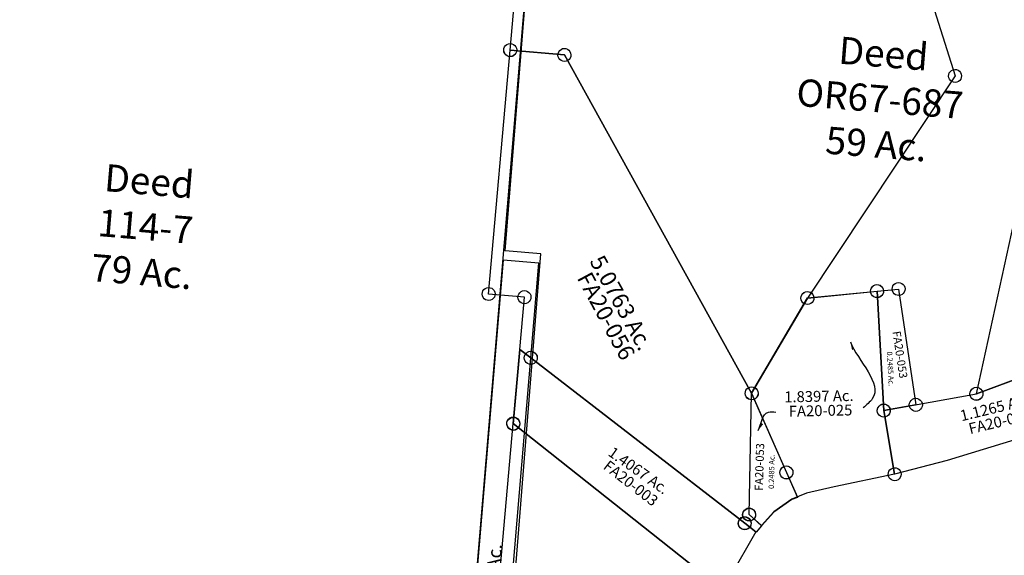
# Model space of a CAD drawing. Units: feet. Extents: x 1965657 to 2007728, y 538576 to 576360.
# Drawn here: x 1973543 to 1975353, y 554360 to 555344 of the extents above; entities that cross this region are included whole.
import ezdxf
from ezdxf.enums import TextEntityAlignment as Align

# ---------------------------------------------------------------- set-up
doc = ezdxf.new("R2010")
doc.units = ezdxf.units.FT
doc.header["$MEASUREMENT"] = 0
doc.layers.add('DEED', color=30, linetype='CONTINUOUS')
doc.layers.add('SURVEY', color=2, linetype='CONTINUOUS')
doc.styles.get("Standard").update_dxf_attribs({"font": 'romans.shx', "height": 400})
doc.dimstyles.new('STANDARD$7', dxfattribs={"dimtxt": 40, "dimasz": 40, "dimexe": 0.18, "dimexo": 0.0625, "dimgap": 0.09, "dimtad": 0, "dimdec": 0, "dimlfac": 400, "dimzin": 0, "dimdsep": 46, "dimtxsty": 'Standard', "dimcen": 0.09, "dimse1": 1, "dimse2": 1, "dimsd1": 1, "dimsd2": 1, "dimaunit": 1, "dimazin": 1, "dimtfac": 1, "dimtdec": 0, "dimtix": 1, "dimtofl": 0, "dimtmove": 0, "dimatfit": 0, "dimfxl": 1, "dimtolj": 1, "dimtzin": 0, "dimarcsym": 0})

# ---------------------------------------------------------------- blocks, each defined once
blk = doc.blocks.new('FALLSFAA$C34A62C23')
at = {"layer": 'SURVEY'}
for p, q in [((474.5, 1067), (475.7, 1069.9)), ((475.7, 1069.9), (477.6, 1072.3)), ((477.6, 1072.3), (480, 1074.2)), ((480, 1074.2), (482.9, 1075.4)), ((482.9, 1075.4), (486, 1075.9)), ((486, 1075.9), (489.1, 1075.4)), ((489.1, 1075.4), (492, 1074.2)), ((492, 1074.2), (494.4, 1072.3)), ((494.4, 1072.3), (496.3, 1069.9)), ((496.3, 1069.9), (497.5, 1067)), ((474, 1063.9), (474.5, 1067)), ((474.5, 1060.8), (474, 1063.9)), ((475.7, 1057.9), (474.5, 1060.8)), ((477.6, 1055.5), (475.7, 1057.9)), ((480, 1053.6), (477.6, 1055.5)), ((482.9, 1052.4), (480, 1053.6)), ((486, 1051.9), (482.9, 1052.4)), ((489.1, 1052.4), (486, 1051.9)), ((492, 1053.6), (489.1, 1052.4)), ((494.4, 1055.5), (492, 1053.6)), ((496.3, 1057.9), (494.4, 1055.5)), ((497.5, 1060.8), (496.3, 1057.9)), ((497.5, 1067), (498, 1063.9)), ((498, 1063.9), (497.5, 1060.8)), ((496.9, 1012.5), (499.8, 1013.7)), ((499.8, 1013.7), (502.9, 1014.2)), ((502.9, 1014.2), (506, 1013.7)), ((506, 1013.7), (508.9, 1012.5)), ((203.9, 997), (204.4, 1000.1)), ((204.4, 993.9), (203.9, 997)), ((204.4, 1000.1), (205.6, 1003)), ((205.6, 1003), (207.5, 1005.4)), ((207.5, 1005.4), (209.9, 1007.3)), ((209.9, 1007.3), (212.8, 1008.5)), ((212.8, 1008.5), (215.9, 1009)), ((215.9, 1009), (219, 1008.5)), ((219, 1008.5), (221.9, 1007.3)), ((221.9, 1007.3), (224.3, 1005.4)), ((224.3, 1005.4), (226.2, 1003)), ((226.2, 1003), (227.4, 1000.1)), ((227.4, 1000.1), (227.9, 997)), ((227.9, 997), (227.4, 993.9)), ((490.9, 1002.2), (491.4, 1005.3)), ((491.4, 999.1), (490.9, 1002.2)), ((491.4, 1005.3), (492.6, 1008.2)), ((492.6, 996.2), (491.4, 999.1)), ((492.6, 1008.2), (494.5, 1010.6)), ((494.5, 993.8), (492.6, 996.2)), ((494.5, 1010.6), (496.9, 1012.5)), ((552.3, 999.4), (502.9, 1002.2)), ((508.9, 1012.5), (511.3, 1010.6)), ((511.3, 1010.6), (513.2, 1008.2)), ((513.2, 996.2), (511.3, 993.8)), ((513.2, 1008.2), (514.4, 1005.3)), ((514.4, 999.1), (513.2, 996.2)), ((514.4, 1005.3), (514.9, 1002.2)), ((514.9, 1002.2), (514.4, 999.1)), ((540.3, 999.4), (540.8, 1002.5)), ((540.8, 996.3), (540.3, 999.4)), ((540.8, 1002.5), (542, 1005.4)), ((542, 993.4), (540.8, 996.3)), ((542, 1005.4), (543.9, 1007.8)), ((543.9, 1007.8), (546.3, 1009.7)), ((546.3, 1009.7), (549.2, 1010.9)), ((549.2, 1010.9), (552.3, 1011.4)), ((552.3, 1011.4), (555.5, 1010.9)), ((555.5, 1010.9), (558.3, 1009.7)), ((558.3, 1009.7), (560.7, 1007.8)), ((560.7, 1007.8), (562.7, 1005.4)), ((562.7, 1005.4), (563.9, 1002.5)), ((563.9, 996.3), (562.7, 993.4)), ((563.9, 1002.5), (564.3, 999.4)), ((564.3, 999.4), (563.9, 996.3)), ((205.6, 991), (204.4, 993.9)), ((207.5, 988.6), (205.6, 991)), ((209.9, 986.7), (207.5, 988.6)), ((212.8, 985.5), (209.9, 986.7)), ((215.9, 985), (212.8, 985.5)), ((219, 985.5), (215.9, 985)), ((221.9, 986.7), (219, 985.5)), ((224.3, 988.6), (221.9, 986.7)), ((226.2, 991), (224.3, 988.6)), ((227.4, 993.9), (226.2, 991)), ((496.9, 991.9), (494.5, 993.8)), ((499.8, 990.7), (496.9, 991.9)), ((502.9, 990.2), (499.8, 990.7)), ((506, 990.7), (502.9, 990.2)), ((508.9, 991.9), (506, 990.7)), ((511.3, 993.8), (508.9, 991.9)), ((543.9, 991), (542, 993.4)), ((546.3, 989.1), (543.9, 991)), ((549.2, 987.9), (546.3, 989.1)), ((552.3, 987.4), (549.2, 987.9)), ((555.5, 987.9), (552.3, 987.4)), ((558.3, 989.1), (555.5, 987.9)), ((560.7, 991), (558.3, 989.1)), ((562.7, 993.4), (560.7, 991)), ((479, 885.8), (479.5, 888.9)), ((479.5, 888.9), (480.7, 891.8)), ((480.7, 891.8), (482.6, 894.2)), ((482.6, 894.2), (485, 896.1)), ((485, 896.1), (487.9, 897.3)), ((487.9, 897.3), (491, 897.8)), ((491, 897.8), (494.1, 897.3)), ((494.1, 897.3), (497, 896.1)), ((497, 896.1), (499.4, 894.2)), ((499.4, 894.2), (501.3, 891.8)), ((501.3, 891.8), (502.5, 888.9)), ((502.5, 888.9), (503, 885.8)), ((479.5, 882.7), (479, 885.8)), ((480.7, 879.8), (479.5, 882.7)), ((482.6, 877.4), (480.7, 879.8)), ((485, 875.5), (482.6, 877.4)), ((487.9, 874.3), (485, 875.5)), ((491, 873.8), (487.9, 874.3)), ((494.1, 874.3), (491, 873.8)), ((497, 875.5), (494.1, 874.3)), ((499.4, 877.4), (497, 875.5)), ((501.3, 879.8), (499.4, 877.4)), ((502.5, 882.7), (501.3, 879.8)), ((503, 885.8), (502.5, 882.7)), ((474.1, 838.1), (474.6, 841.2)), ((474.6, 834.9), (474.1, 838.1)), ((474.6, 841.2), (475.8, 844.1)), ((475.8, 832.1), (474.6, 834.9)), ((475.8, 844.1), (477.7, 846.5)), ((477.7, 846.5), (480.1, 848.4)), ((480.1, 848.4), (483, 849.6)), ((483, 849.6), (486.1, 850.1)), ((486.1, 850.1), (489.2, 849.6)), ((489.2, 849.6), (492.1, 848.4)), ((492.1, 848.4), (494.5, 846.5)), ((494.5, 846.5), (496.4, 844.1)), ((496.4, 844.1), (497.6, 841.2)), ((497.6, 834.9), (496.4, 832.1)), ((497.6, 841.2), (498.1, 838.1)), ((498.1, 838.1), (497.6, 834.9)), ((523.5, 835.3), (524, 838.4)), ((524, 832.1), (523.5, 835.3)), ((524, 838.4), (525.2, 841.3)), ((525.2, 841.3), (527.1, 843.7)), ((527.1, 843.7), (529.5, 845.6)), ((529.5, 845.6), (532.4, 846.8)), ((532.4, 846.8), (535.5, 847.3)), ((535.5, 847.3), (538.6, 846.8)), ((538.6, 846.8), (541.5, 845.6)), ((541.5, 845.6), (543.9, 843.7)), ((543.9, 843.7), (545.8, 841.3)), ((545.8, 841.3), (547, 838.4)), ((547, 838.4), (547.5, 835.3)), ((547.5, 835.3), (547, 832.1)), ((477.7, 829.7), (475.8, 832.1)), ((480.1, 827.7), (477.7, 829.7)), ((483, 826.5), (480.1, 827.7)), ((486.1, 826.1), (483, 826.5)), ((489.2, 826.5), (486.1, 826.1)), ((492.1, 827.7), (489.2, 826.5)), ((494.5, 829.7), (492.1, 827.7)), ((496.4, 832.1), (494.5, 829.7)), ((525.2, 829.3), (524, 832.1)), ((527.1, 826.9), (525.2, 829.3)), ((529.5, 824.9), (527.1, 826.9)), ((532.4, 823.7), (529.5, 824.9)), ((535.5, 823.3), (532.4, 823.7)), ((538.6, 823.7), (535.5, 823.3)), ((541.5, 824.9), (538.6, 823.7)), ((543.9, 826.9), (541.5, 824.9)), ((545.8, 829.3), (543.9, 826.9)), ((547, 832.1), (545.8, 829.3)), ((497.2, 685.9), (499.6, 687.8)), ((499.6, 687.8), (502.5, 689)), ((502.5, 689), (505.6, 689.5)), ((505.6, 689.5), (508.8, 689)), ((508.8, 689), (511.6, 687.8)), ((511.6, 687.8), (514, 685.9)), ((519.8, 682.3), (447.9, -19.3)), ((493.6, 677.5), (494.1, 680.6)), ((494.1, 674.4), (493.6, 677.5)), ((494.1, 680.6), (495.3, 683.5)), ((495.3, 671.5), (494.1, 674.4)), ((495.3, 683.5), (497.2, 685.9)), ((497.2, 669.1), (495.3, 671.5)), ((514, 685.9), (516, 683.5)), ((516, 671.5), (514, 669.1)), ((516, 683.5), (517.2, 680.6)), ((517.2, 674.4), (516, 671.5)), ((517.2, 680.6), (517.6, 677.5)), ((517.6, 677.5), (517.2, 674.4)), ((499.6, 667.2), (497.2, 669.1)), ((502.5, 666), (499.6, 667.2)), ((505.6, 665.5), (502.5, 666)), ((508.8, 666), (505.6, 665.5)), ((511.6, 667.2), (508.8, 666)), ((514, 669.1), (511.6, 667.2)), ((352.8, 633.3), (354, 636.2)), ((354, 636.2), (355.9, 638.6)), ((355.9, 638.6), (358.3, 640.5)), ((358.3, 640.5), (361.2, 641.7)), ((361.2, 641.7), (364.3, 642.2)), ((364.3, 642.2), (367.4, 641.7)), ((367.4, 641.7), (370.3, 640.5)), ((370.3, 640.5), (372.7, 638.6)), ((372.7, 638.6), (374.6, 636.2)), ((374.6, 636.2), (375.8, 633.3)), ((352.3, 630.2), (352.8, 633.3)), ((352.8, 627.1), (352.3, 630.2)), ((354, 624.2), (352.8, 627.1)), ((355.9, 621.8), (354, 624.2)), ((358.3, 619.9), (355.9, 621.8)), ((361.2, 618.7), (358.3, 619.9)), ((364.3, 618.2), (361.2, 618.7)), ((367.4, 618.7), (364.3, 618.2)), ((370.3, 619.9), (367.4, 618.7)), ((372.7, 621.8), (370.3, 619.9)), ((374.6, 624.2), (372.7, 621.8)), ((375.8, 627.1), (374.6, 624.2)), ((375.8, 633.3), (376.3, 630.2)), ((376.3, 630.2), (375.8, 627.1)), ((299.9, 379.2), (302.8, 380.4)), ((302.8, 380.4), (305.9, 380.9)), ((305.9, 380.9), (309, 380.4)), ((309, 380.4), (311.9, 379.2)), ((293.9, 368.9), (294.4, 372)), ((294.4, 365.8), (293.9, 368.9)), ((294.4, 372), (295.6, 374.9)), ((295.6, 362.9), (294.4, 365.8)), ((295.6, 374.9), (297.5, 377.3)), ((297.5, 360.5), (295.6, 362.9)), ((297.5, 377.3), (299.9, 379.2)), ((311.9, 379.2), (314.3, 377.3)), ((314.3, 377.3), (316.2, 374.9)), ((316.2, 362.9), (314.3, 360.5)), ((316.2, 374.9), (317.4, 372)), ((317.4, 365.8), (316.2, 362.9)), ((317.4, 372), (317.9, 368.9)), ((317.9, 368.9), (317.4, 365.8)), ((299.9, 358.6), (297.5, 360.5)), ((302.8, 357.4), (299.9, 358.6)), ((305.9, 356.9), (302.8, 357.4)), ((309, 357.4), (305.9, 356.9)), ((311.9, 358.6), (309, 357.4)), ((314.3, 360.5), (311.9, 358.6)), ((287.2, 310.5), (287.7, 313.6)), ((287.7, 307.4), (287.2, 310.5)), ((287.7, 313.6), (288.9, 316.5)), ((288.9, 316.5), (290.8, 318.9)), ((290.8, 318.9), (293.2, 320.8)), ((300.3, 310.8), (291.1, 215.9)), ((293.2, 320.8), (296.1, 322)), ((296.1, 322), (299.2, 322.5)), ((299.2, 322.5), (302.4, 322)), ((302.4, 322), (305.2, 320.8)), ((305.2, 320.8), (307.6, 318.9)), ((307.6, 318.9), (309.6, 316.5)), ((309.6, 316.5), (310.8, 313.6)), ((310.8, 313.6), (311.2, 310.5)), ((311.2, 310.5), (310.8, 307.4)), ((288.9, 304.5), (287.7, 307.4)), ((290.8, 302.1), (288.9, 304.5)), ((293.2, 300.2), (290.8, 302.1)), ((296.1, 299), (293.2, 300.2)), ((299.2, 298.5), (296.1, 299)), ((302.4, 299), (299.2, 298.5)), ((305.2, 300.2), (302.4, 299)), ((307.6, 302.1), (305.2, 300.2)), ((309.6, 304.5), (307.6, 302.1)), ((310.8, 307.4), (309.6, 304.5)), ((15.1, 216.2), (15.6, 219.3)), ((15.6, 219.3), (16.8, 222.2)), ((16.8, 222.2), (18.7, 224.6)), ((18.7, 224.6), (21.1, 226.5)), ((21.1, 226.5), (24, 227.7)), ((24, 227.7), (27.1, 228.2)), ((27.1, 228.2), (30.2, 227.7)), ((30.2, 227.7), (33.1, 226.5)), ((33.1, 226.5), (35.5, 224.6)), ((35.5, 224.6), (37.4, 222.2)), ((37.4, 222.2), (38.6, 219.3)), ((38.6, 219.3), (39.1, 216.2)), ((279.1, 215.9), (279.6, 219)), ((279.6, 219), (280.8, 221.9)), ((280.8, 221.9), (282.7, 224.3)), ((282.7, 224.3), (285.1, 226.2)), ((285.1, 226.2), (288, 227.4)), ((288, 227.4), (291.1, 227.9)), ((291.1, 227.9), (294.2, 227.4)), ((294.2, 227.4), (297.1, 226.2)), ((297.1, 226.2), (299.5, 224.3)), ((299.5, 224.3), (301.4, 221.9)), ((301.4, 221.9), (302.6, 219)), ((302.6, 219), (303.1, 215.9)), ((15.6, 213.1), (15.1, 216.2)), ((16.8, 210.2), (15.6, 213.1)), ((18.7, 207.8), (16.8, 210.2)), ((21.1, 205.9), (18.7, 207.8)), ((24, 204.7), (21.1, 205.9)), ((27.1, 204.2), (24, 204.7)), ((30.2, 204.7), (27.1, 204.2)), ((33.1, 205.9), (30.2, 204.7)), ((35.5, 207.8), (33.1, 205.9)), ((37.4, 210.2), (35.5, 207.8)), ((38.6, 213.1), (37.4, 210.2)), ((39.1, 216.2), (38.6, 213.1)), ((279.6, 212.8), (279.1, 215.9)), ((280.8, 209.9), (279.6, 212.8)), ((282.7, 207.5), (280.8, 209.9)), ((285.1, 205.6), (282.7, 207.5)), ((288, 204.4), (285.1, 205.6)), ((291.1, 203.9), (288, 204.4)), ((294.2, 204.4), (291.1, 203.9)), ((297.1, 205.6), (294.2, 204.4)), ((299.5, 207.5), (297.1, 205.6)), ((301.4, 209.9), (299.5, 207.5)), ((302.6, 212.8), (301.4, 209.9)), ((303.1, 215.9), (302.6, 212.8)), ((435.9, -19.3), (436.4, -16.2)), ((436.4, -16.2), (437.6, -13.3)), ((437.6, -13.3), (439.5, -10.9)), ((439.5, -10.9), (441.9, -9)), ((441.9, -9), (444.8, -7.8)), ((444.8, -7.8), (447.9, -7.3)), ((447.9, -7.3), (451, -7.8)), ((451, -7.8), (453.9, -9)), ((453.9, -9), (456.3, -10.9)), ((456.3, -10.9), (458.2, -13.3)), ((458.2, -13.3), (459.4, -16.2)), ((459.4, -16.2), (459.9, -19.3)), ((436.4, -22.4), (435.9, -19.3)), ((437.6, -25.3), (436.4, -22.4)), ((439.5, -27.7), (437.6, -25.3)), ((441.9, -29.6), (439.5, -27.7)), ((444.8, -30.8), (441.9, -29.6)), ((447.9, -31.3), (444.8, -30.8)), ((451, -30.8), (447.9, -31.3)), ((453.9, -29.6), (451, -30.8)), ((456.3, -27.7), (453.9, -29.6)), ((458.2, -25.3), (456.3, -27.7)), ((459.4, -22.4), (458.2, -25.3)), ((459.9, -19.3), (459.4, -22.4))]:
    blk.add_line(p, q, dxfattribs=at)
for points in [[(535.5, 835.3), (552.3, 999.4), (620.2, 1661.9)], [(519.8, 682.3), (505.6, 677.5), (364.3, 630.2), (305.9, 368.9), (300.3, 310.8), (299.2, 310.5), (27.1, 216.2), (215.9, 997), (486, 1063.9), (491, 885.8), (486.1, 838.1), (535.5, 835.3), (519.8, 682.3)]]:
    blk.add_lwpolyline(points, dxfattribs=at)
at = {"layer": 'SURVEY', "char_height": 30, "width": 570.69, "attachment_point": 5}
for s, insert in [('5.000 Ac.', (349.4, 893.5)), ('SEE ALSO\\P4.725 Ac.', (291.4, 739.6))]:
    blk.add_mtext(s, dxfattribs=dict(at, insert=insert))
at = {"layer": 'SURVEY', "color": 1, "ltscale": 10, "char_height": 30, "width": 147.619, "attachment_point": 5}
for s, insert in [('FA20-044', (348.3, 851.5)), ('FA20-058', (346.2, 807.4)), ('FA20-042', (296.7, 668.6))]:
    blk.add_mtext(s, dxfattribs=dict(at, insert=insert))
blk = doc.blocks.new('FALLSFAA$C29D729B2')
at = {"layer": 'SURVEY', "color": 2}
for p, q in [((95.9, 178.9), (97.8, 181.3)), ((97.8, 181.3), (100.2, 183.2)), ((100.2, 183.2), (103.1, 184.4)), ((103.1, 184.4), (106.2, 184.9)), ((106.2, 184.9), (109.4, 184.4)), ((106.2, 172.9), (234.6, 182.7)), ((109.4, 184.4), (112.2, 183.2)), ((112.2, 183.2), (114.6, 181.3)), ((114.6, 181.3), (116.6, 178.9)), ((222.6, 182.7), (223.1, 185.9)), ((223.1, 179.6), (222.6, 182.7)), ((223.1, 185.9), (224.3, 188.7)), ((224.3, 188.7), (226.2, 191.1)), ((226.2, 191.1), (228.6, 193.1)), ((228.6, 193.1), (231.5, 194.3)), ((231.5, 194.3), (234.6, 194.7)), ((234.6, 194.7), (237.7, 194.3)), ((234.6, 182.7), (274.3, 185.8)), ((241.9, -37.1), (234.6, 182.7)), ((237.7, 194.3), (240.6, 193.1)), ((240.6, 193.1), (243, 191.1)), ((243, 191.1), (244.9, 188.7)), ((244.9, 188.7), (246.1, 185.9)), ((246.1, 185.9), (246.6, 182.7)), ((246.6, 182.7), (246.1, 179.6)), ((262.3, 185.8), (262.8, 188.9)), ((262.8, 182.7), (262.3, 185.8)), ((262.8, 188.9), (264, 191.8)), ((264, 179.8), (262.8, 182.7)), ((264, 191.8), (265.9, 194.2)), ((265.9, 194.2), (268.3, 196.1)), ((268.3, 196.1), (271.2, 197.3)), ((271.2, 197.3), (274.3, 197.8)), ((274.3, 197.8), (277.4, 197.3)), ((274.3, 185.8), (301.2, -27.7)), ((277.4, 197.3), (280.3, 196.1)), ((280.3, 196.1), (282.7, 194.2)), ((282.7, 194.2), (284.6, 191.8)), ((284.6, 191.8), (285.8, 188.9)), ((285.8, 182.7), (284.6, 179.8)), ((285.8, 188.9), (286.3, 185.8)), ((286.3, 185.8), (285.8, 182.7)), ((0, 0), (106.2, 172.9)), ((94.2, 172.9), (94.7, 176)), ((94.7, 169.8), (94.2, 172.9)), ((94.7, 176), (95.9, 178.9)), ((95.9, 166.9), (94.7, 169.8)), ((97.8, 164.5), (95.9, 166.9)), ((100.2, 162.6), (97.8, 164.5)), ((114.6, 164.5), (112.2, 162.6)), ((116.6, 166.9), (114.6, 164.5)), ((116.6, 178.9), (117.8, 176)), ((117.8, 169.8), (116.6, 166.9)), ((117.8, 176), (118.2, 172.9)), ((118.2, 172.9), (117.8, 169.8)), ((224.3, 176.7), (223.1, 179.6)), ((226.2, 174.3), (224.3, 176.7)), ((228.6, 172.4), (226.2, 174.3)), ((231.5, 171.2), (228.6, 172.4)), ((234.6, 170.7), (231.5, 171.2)), ((237.7, 171.2), (234.6, 170.7)), ((240.6, 172.4), (237.7, 171.2)), ((243, 174.3), (240.6, 172.4)), ((244.9, 176.7), (243, 174.3)), ((246.1, 179.6), (244.9, 176.7)), ((265.9, 177.4), (264, 179.8)), ((268.3, 175.5), (265.9, 177.4)), ((271.2, 174.3), (268.3, 175.5)), ((274.3, 173.8), (271.2, 174.3)), ((277.4, 174.3), (274.3, 173.8)), ((280.3, 175.5), (277.4, 174.3)), ((282.7, 177.4), (280.3, 175.5)), ((284.6, 179.8), (282.7, 177.4)), ((103.1, 161.4), (100.2, 162.6)), ((106.2, 160.9), (103.1, 161.4)), ((109.4, 161.4), (106.2, 160.9)), ((112.2, 162.6), (109.4, 161.4)), ((-12, 0), (-11.5, 3.1)), ((-11.5, -3.1), (-12, 0)), ((-11.5, 3.1), (-10.3, 6)), ((-10.3, 6), (-8.4, 8.4)), ((-9.6, -222.7), (0, 0)), ((-8.4, 8.4), (-6, 10.3)), ((-6, 10.3), (-3.1, 11.5)), ((-3.1, 11.5), (0, 12)), ((0, 12), (3.1, 11.5)), ((0, 0), (60.8, -146.8)), ((3.1, 11.5), (6, 10.3)), ((6, 10.3), (8.4, 8.4)), ((8.4, 8.4), (10.3, 6)), ((10.3, 6), (11.5, 3.1)), ((11.5, 3.1), (12, 0)), ((12, 0), (11.5, -3.1)), ((-10.3, -6), (-11.5, -3.1)), ((-8.4, -8.4), (-10.3, -6)), ((-6, -10.3), (-8.4, -8.4)), ((-3.1, -11.5), (-6, -10.3)), ((0, -12), (-3.1, -11.5)), ((3.1, -11.5), (0, -12)), ((6, -10.3), (3.1, -11.5)), ((8.4, -8.4), (6, -10.3)), ((10.3, -6), (8.4, -8.4)), ((11.5, -3.1), (10.3, -6)), ((292.8, -19.3), (295.2, -17.4)), ((295.2, -17.4), (298.1, -16.2)), ((298.1, -16.2), (301.2, -15.7)), ((301.2, -15.7), (304.3, -16.2)), ((304.3, -16.2), (307.2, -17.4)), ((307.2, -17.4), (309.6, -19.3)), ((229.9, -37.1), (230.4, -33.9)), ((230.4, -33.9), (231.6, -31.1)), ((231.6, -31.1), (233.5, -28.7)), ((233.5, -28.7), (235.9, -26.7)), ((235.9, -26.7), (238.8, -25.5)), ((238.8, -25.5), (241.9, -25.1)), ((241.9, -25.1), (245, -25.5)), ((301.2, -27.7), (241.9, -37.1)), ((245, -25.5), (247.9, -26.7)), ((247.9, -26.7), (250.3, -28.7)), ((250.3, -28.7), (252.2, -31.1)), ((252.2, -31.1), (253.4, -33.9)), ((253.4, -33.9), (253.9, -37.1)), ((289.2, -27.7), (289.7, -24.6)), ((289.7, -30.8), (289.2, -27.7)), ((289.7, -24.6), (290.9, -21.7)), ((290.9, -33.7), (289.7, -30.8)), ((290.9, -21.7), (292.8, -19.3)), ((292.8, -36.1), (290.9, -33.7)), ((295.2, -38), (292.8, -36.1)), ((309.6, -36.1), (307.2, -38)), ((309.6, -19.3), (311.5, -21.7)), ((311.5, -33.7), (309.6, -36.1)), ((311.5, -21.7), (312.7, -24.6)), ((312.7, -30.8), (311.5, -33.7)), ((312.7, -24.6), (313.2, -27.7)), ((313.2, -27.7), (312.7, -30.8)), ((230.4, -40.2), (229.9, -37.1)), ((231.6, -43.1), (230.4, -40.2)), ((233.5, -45.5), (231.6, -43.1)), ((235.9, -47.4), (233.5, -45.5)), ((238.8, -48.6), (235.9, -47.4)), ((241.9, -49.1), (238.8, -48.6)), ((245, -48.6), (241.9, -49.1)), ((247.9, -47.4), (245, -48.6)), ((250.3, -45.5), (247.9, -47.4)), ((252.2, -43.1), (250.3, -45.5)), ((253.4, -40.2), (252.2, -43.1)), ((253.9, -37.1), (253.4, -40.2)), ((298.1, -39.2), (295.2, -38)), ((301.2, -39.7), (298.1, -39.2)), ((304.3, -39.2), (301.2, -39.7)), ((307.2, -38), (304.3, -39.2)), ((48.8, -146.8), (49.3, -143.6)), ((49.3, -143.6), (50.5, -140.8)), ((50.5, -140.8), (52.4, -138.4)), ((52.4, -138.4), (54.8, -136.4)), ((54.8, -136.4), (57.7, -135.2)), ((57.7, -135.2), (60.8, -134.8)), ((60.8, -134.8), (63.9, -135.2)), ((63.9, -135.2), (66.8, -136.4)), ((66.8, -136.4), (69.2, -138.4)), ((69.2, -138.4), (71.1, -140.8)), ((71.1, -140.8), (72.3, -143.6)), ((72.3, -143.6), (72.8, -146.8)), ((49.3, -149.9), (48.8, -146.8)), ((50.5, -152.8), (49.3, -149.9)), ((52.4, -155.2), (50.5, -152.8)), ((54.8, -157.1), (52.4, -155.2)), ((57.7, -158.3), (54.8, -157.1)), ((60.8, -158.8), (57.7, -158.3)), ((60.8, -146.8), (79.9, -193)), ((63.9, -158.3), (60.8, -158.8)), ((66.8, -157.1), (63.9, -158.3)), ((69.2, -155.2), (66.8, -157.1)), ((71.1, -152.8), (69.2, -155.2)), ((72.3, -149.9), (71.1, -152.8)), ((72.8, -146.8), (72.3, -149.9)), ((69.6, -196.9), (35.9, -219.4)), ((79.9, -193), (69.6, -196.9)), ((-21.1, -219.5), (-19.9, -216.7)), ((-19.9, -216.7), (-18, -214.3)), ((-18, -214.3), (-15.6, -212.3)), ((-15.6, -212.3), (-12.7, -211.1)), ((-12.7, -211.1), (-9.6, -210.7)), ((-9.6, -210.7), (-6.5, -211.1)), ((-6.5, -211.1), (-3.6, -212.3)), ((-3.6, -212.3), (-1.2, -214.3)), ((-1.2, -214.3), (0.7, -216.7)), ((0.7, -216.7), (1.9, -219.5)), ((-21.6, -222.7), (-21.1, -219.5)), ((-21.1, -225.8), (-21.6, -222.7)), ((-19.9, -228.7), (-21.1, -225.8)), ((-18, -231.1), (-19.9, -228.7)), ((-15.6, -233), (-18, -231.1)), ((-12.7, -234.2), (-15.6, -233)), ((-9.6, -234.7), (-12.7, -234.2)), ((12.6, -243.9), (-9.6, -222.7)), ((-6.5, -234.2), (-9.6, -234.7)), ((-3.6, -233), (-6.5, -234.2)), ((-1.2, -231.1), (-3.6, -233)), ((0.7, -228.7), (-1.2, -231.1)), ((1.9, -225.8), (0.7, -228.7)), ((1.9, -219.5), (2.4, -222.7)), ((2.4, -222.7), (1.9, -225.8)), ((35.9, -219.4), (12.6, -243.9))]:
    blk.add_line(p, q, dxfattribs=at)
for rotation, p in [(271.9028, (251.1, 39.4)), (87.5275, (38.5, -144.8))]:
    blk.add_text('0.2485 Ac.', height=10, rotation=rotation, dxfattribs=at).set_placement(p, align=Align.CENTER)
at = {"layer": 'SURVEY', "char_height": 15, "width": 186.365, "attachment_point": 5}
for insert, rotation in [((274.2, 65.2), 277.4053), ((11.4, -135.6), 86.9612)]:
    blk.add_mtext('{\\C1;FA20-053}', dxfattribs=dict(at, insert=insert, rotation=rotation))
blk = doc.blocks.new('FALLSFAA$C082D6DE1')
at = {"layer": 'SURVEY', "color": 2}
for p, q in [((-2.6, 686.9), (-2.1, 690.1)), ((-2.1, 690.1), (-0.9, 692.9)), ((-0.9, 692.9), (1, 695.3)), ((1, 695.3), (3.4, 697.3)), ((3.4, 697.3), (6.3, 698.5)), ((6.3, 698.5), (9.4, 698.9)), ((9.4, 698.9), (12.5, 698.5)), ((12.5, 698.5), (15.4, 697.3)), ((15.4, 697.3), (17.8, 695.3)), ((17.8, 695.3), (19.7, 692.9)), ((19.7, 692.9), (20.9, 690.1)), ((20.9, 690.1), (21.4, 686.9)), ((105.7, 687.5), (108.8, 688)), ((108.8, 688), (111.9, 687.5)), ((-40, 239.6), (9.4, 686.9)), ((-2.1, 683.8), (-2.6, 686.9)), ((-0.9, 680.9), (-2.1, 683.8)), ((1, 678.5), (-0.9, 680.9)), ((3.4, 676.6), (1, 678.5)), ((6.3, 675.4), (3.4, 676.6)), ((9.4, 674.9), (6.3, 675.4)), ((9.4, 686.9), (108.8, 676)), ((12.5, 675.4), (9.4, 674.9)), ((15.4, 676.6), (12.5, 675.4)), ((17.8, 678.5), (15.4, 676.6)), ((19.7, 680.9), (17.8, 678.5)), ((20.9, 683.8), (19.7, 680.9)), ((21.4, 686.9), (20.9, 683.8)), ((96.8, 676), (97.3, 679.1)), ((97.3, 672.8), (96.8, 676)), ((97.3, 679.1), (98.5, 682)), ((98.5, 670), (97.3, 672.8)), ((98.5, 682), (100.4, 684.4)), ((100.4, 667.6), (98.5, 670)), ((100.4, 684.4), (102.8, 686.3)), ((102.8, 686.3), (105.7, 687.5)), ((108.8, 676), (439.2, 46.6)), ((111.9, 687.5), (114.8, 686.3)), ((114.8, 686.3), (117.2, 684.4)), ((117.2, 684.4), (119.1, 682)), ((119.1, 670), (117.2, 667.6)), ((119.1, 682), (120.3, 679.1)), ((120.3, 672.8), (119.1, 670)), ((120.3, 679.1), (120.8, 676)), ((120.8, 676), (120.3, 672.8)), ((102.8, 665.6), (100.4, 667.6)), ((105.7, 664.4), (102.8, 665.6)), ((108.8, 664), (105.7, 664.4)), ((111.9, 664.4), (108.8, 664)), ((114.8, 665.6), (111.9, 664.4)), ((117.2, 667.6), (114.8, 665.6)), ((-52, 239.6), (-51.5, 242.8)), ((-51.5, 236.5), (-52, 239.6)), ((-51.5, 242.8), (-50.3, 245.6)), ((-50.3, 233.6), (-51.5, 236.5)), ((-50.3, 245.6), (-48.4, 248)), ((-48.4, 248), (-46, 250)), ((-46, 250), (-43.1, 251.2)), ((-43.1, 251.2), (-40, 251.6)), ((-40, 251.6), (-36.8, 251.2)), ((25.6, 232.4), (-40, 239.6)), ((-36.8, 251.2), (-34, 250)), ((-34, 250), (-31.6, 248)), ((-31.6, 248), (-29.6, 245.6)), ((-29.6, 245.6), (-28.4, 242.8)), ((-28.4, 236.5), (-29.6, 233.6)), ((-28.4, 242.8), (-28, 239.6)), ((-28, 239.6), (-28.4, 236.5)), ((13.6, 232.4), (14.1, 235.5)), ((14.1, 235.5), (15.3, 238.4)), ((15.3, 238.4), (17.2, 240.8)), ((17.2, 240.8), (19.6, 242.7)), ((19.6, 242.7), (22.5, 243.9)), ((22.5, 243.9), (25.6, 244.4)), ((25.6, 244.4), (28.8, 243.9)), ((28.8, 243.9), (31.6, 242.7)), ((31.6, 242.7), (34, 240.8)), ((34, 240.8), (36, 238.4)), ((36, 238.4), (37.2, 235.5)), ((37.2, 235.5), (37.6, 232.4)), ((-48.4, 231.2), (-50.3, 233.6)), ((-46, 229.3), (-48.4, 231.2)), ((-43.1, 228.1), (-46, 229.3)), ((-40, 227.6), (-43.1, 228.1)), ((-36.8, 228.1), (-40, 227.6)), ((-34, 229.3), (-36.8, 228.1)), ((-31.6, 231.2), (-34, 229.3)), ((-29.6, 233.6), (-31.6, 231.2)), ((14.1, 229.3), (13.6, 232.4)), ((15.3, 226.4), (14.1, 229.3)), ((15.1, 136.6), (25.6, 232.4)), ((17.2, 224), (15.3, 226.4)), ((19.6, 222.1), (17.2, 224)), ((22.5, 220.9), (19.6, 222.1)), ((25.6, 220.4), (22.5, 220.9)), ((28.8, 220.9), (25.6, 220.4)), ((31.6, 222.1), (28.8, 220.9)), ((34, 224), (31.6, 222.1)), ((36, 226.4), (34, 224)), ((37.2, 229.3), (36, 226.4)), ((37.6, 232.4), (37.2, 229.3)), ((15.1, 136.6), (0, 0)), ((34.8, 120.7), (15.1, 136.6)), ((24.5, 126.7), (26.4, 129.1)), ((26.4, 129.1), (28.8, 131)), ((28.8, 131), (31.7, 132.2)), ((31.7, 132.2), (34.8, 132.7)), ((34.8, 132.7), (37.9, 132.2)), ((37.9, 132.2), (40.8, 131)), ((40.8, 131), (43.2, 129.1)), ((43.2, 129.1), (45.1, 126.7)), ((22.8, 120.7), (23.3, 123.8)), ((23.3, 117.5), (22.8, 120.7)), ((23.3, 123.8), (24.5, 126.7)), ((24.5, 114.7), (23.3, 117.5)), ((26.4, 112.3), (24.5, 114.7)), ((28.8, 110.3), (26.4, 112.3)), ((31.7, 109.1), (28.8, 110.3)), ((34.8, 108.7), (31.7, 109.1)), ((421.2, -191.9), (34.8, 120.7)), ((37.9, 109.1), (34.8, 108.7)), ((40.8, 110.3), (37.9, 109.1)), ((43.2, 112.3), (40.8, 110.3)), ((45.1, 114.7), (43.2, 112.3)), ((45.1, 126.7), (46.3, 123.8)), ((46.3, 117.5), (45.1, 114.7)), ((46.3, 123.8), (46.8, 120.7)), ((46.8, 120.7), (46.3, 117.5)), ((428.9, 52.6), (430.8, 55)), ((430.8, 55), (433.2, 56.9)), ((433.2, 56.9), (436.1, 58.1)), ((436.1, 58.1), (439.2, 58.6)), ((439.2, 58.6), (442.3, 58.1)), ((442.3, 58.1), (445.2, 56.9)), ((445.2, 56.9), (447.6, 55)), ((447.6, 55), (449.5, 52.6)), ((427.2, 46.6), (427.7, 49.7)), ((427.7, 43.4), (427.2, 46.6)), ((427.7, 49.7), (428.9, 52.6)), ((428.9, 40.6), (427.7, 43.4)), ((430.8, 38.2), (428.9, 40.6)), ((433.2, 36.2), (430.8, 38.2)), ((436.1, 35), (433.2, 36.2)), ((439.2, 46.6), (500, -100.2)), ((445.2, 36.2), (442.3, 35)), ((447.6, 38.2), (445.2, 36.2)), ((449.5, 40.6), (447.6, 38.2)), ((449.5, 52.6), (450.7, 49.7)), ((450.7, 43.4), (449.5, 40.6)), ((450.7, 49.7), (451.2, 46.6)), ((451.2, 46.6), (450.7, 43.4)), ((439.2, 34.6), (436.1, 35)), ((442.3, 35), (439.2, 34.6)), ((-12, 0), (-11.5, 3.1)), ((-11.5, -3.1), (-12, 0)), ((-11.5, 3.1), (-10.3, 6)), ((-10.3, 6), (-8.4, 8.4)), ((-8.4, 8.4), (-6, 10.3)), ((-6, 10.3), (-3.1, 11.5)), ((-3.1, 11.5), (0, 12)), ((0, 12), (3.1, 11.5)), ((3.1, 11.5), (6, 10.3)), ((6, 10.3), (8.4, 8.4)), ((8.4, 8.4), (10.3, 6)), ((10.3, 6), (11.5, 3.1)), ((11.5, 3.1), (12, 0)), ((12, 0), (11.5, -3.1)), ((-10.3, -6), (-11.5, -3.1)), ((-8.4, -8.4), (-10.3, -6)), ((-6, -10.3), (-8.4, -8.4)), ((-3.1, -11.5), (-6, -10.3)), ((0, -12), (-3.1, -11.5)), ((3.1, -11.5), (0, -12)), ((6, -10.3), (3.1, -11.5)), ((8.4, -8.4), (6, -10.3)), ((10.3, -6), (8.4, -8.4)), ((11.5, -3.1), (10.3, -6)), ((491.6, -91.8), (494, -89.9)), ((494, -89.9), (496.9, -88.7)), ((496.9, -88.7), (500, -88.2)), ((500, -88.2), (503.1, -88.7)), ((503.1, -88.7), (506, -89.9)), ((506, -89.9), (508.4, -91.8)), ((488, -100.2), (488.5, -97.1)), ((488.5, -103.3), (488, -100.2)), ((488.5, -97.1), (489.7, -94.2)), ((489.7, -106.2), (488.5, -103.3)), ((489.7, -94.2), (491.6, -91.8)), ((491.6, -108.6), (489.7, -106.2)), ((500, -100.2), (519.1, -146.4)), ((508.4, -91.8), (510.3, -94.2)), ((510.3, -106.2), (508.4, -108.6)), ((510.3, -94.2), (511.5, -97.1)), ((511.5, -103.3), (510.3, -106.2)), ((511.5, -97.1), (512, -100.2)), ((512, -100.2), (511.5, -103.3)), ((494, -110.5), (491.6, -108.6)), ((496.9, -111.7), (494, -110.5)), ((500, -112.2), (496.9, -111.7)), ((503.1, -111.7), (500, -112.2)), ((506, -110.5), (503.1, -111.7)), ((508.4, -108.6), (506, -110.5)), ((508.9, -150.3), (475.1, -172.8)), ((519.1, -146.4), (508.9, -150.3)), ((415.2, -181.5), (418.1, -180.3)), ((418.1, -180.3), (421.2, -179.9)), ((421.2, -179.9), (424.3, -180.3)), ((424.3, -180.3), (427.2, -181.5)), ((475.1, -172.8), (451.8, -197.4)), ((409.2, -191.9), (409.7, -188.7)), ((409.7, -195), (409.2, -191.9)), ((409.7, -188.7), (410.9, -185.9)), ((410.9, -197.9), (409.7, -195)), ((410.9, -185.9), (412.8, -183.5)), ((412.8, -200.3), (410.9, -197.9)), ((412.8, -183.5), (415.2, -181.5)), ((441.8, -208.5), (421.2, -191.9)), ((427.2, -181.5), (429.6, -183.5)), ((429.6, -183.5), (431.5, -185.9)), ((431.5, -197.9), (429.6, -200.3)), ((431.5, -185.9), (432.7, -188.7)), ((432.7, -195), (431.5, -197.9)), ((432.7, -188.7), (433.2, -191.9)), ((433.2, -191.9), (432.7, -195)), ((451.8, -197.4), (441.8, -208.5)), ((415.2, -202.2), (412.8, -200.3)), ((418.1, -203.4), (415.2, -202.2)), ((421.2, -203.9), (418.1, -203.4)), ((424.3, -203.4), (421.2, -203.9)), ((427.2, -202.2), (424.3, -203.4)), ((429.6, -200.3), (427.2, -202.2))]:
    blk.add_line(p, q, dxfattribs=at)
blk.add_text('5.0763 Ac.', height=30, rotation=297.6994, dxfattribs=at).set_placement((190.4, 211.2), align=Align.CENTER)
at = {"layer": 'SURVEY', "color": 1, "ltscale": 10, "insert": (171.7, 192.7), "char_height": 30, "width": 147.619, "attachment_point": 5, "rotation": 296.9126}
blk.add_mtext('FA20-056', dxfattribs=at)
blk = doc.blocks.new('FALLSFAA$C10173A6F')
at = {"layer": 'DEED', "ltscale": 10}
for points in [[(1500.9, 2541.5), (184.2, 2633.6), (10.4, 148.1), (273.7, 129.7), (263.4, -18.4), (1316.8, -92.1)], [(1316.8, -92.1), (1382.6, -96.7), (1474.7, 1220.1), (1408.9, 1224.7)]]:
    blk.add_lwpolyline(points, close=True, dxfattribs=at)
at = {"layer": 'DEED', "ltscale": 10, "attachment_point": 5}
for s, insert, char_height, width, rotation in [('Deed\\P114-7\\P79 Ac.', (750.5, 1270.7), 50, 748.193, 356), ('Deed, 114-7, 2 Ac.', (1395.7, 564), 25, 508.819, 86)]:
    blk.add_mtext(s, dxfattribs=dict(at, insert=insert, char_height=char_height, width=width, rotation=rotation))
blk = doc.blocks.new('FALLSFAA$C017825CD')
at = {"layer": 'DEED'}
blk.add_lwpolyline([(1481.2, 2206.8), (1481.2, 501.8), (1248.9, 356.6), (1102.8, 285.3), (786.4, 218.1), (619.5, 285.5), (220.2, -15.4), (220.2, 884.6), (154.2, 884.6), (154.2, 2204.6), (1474.2, 2204.6)], dxfattribs=at)
at = {"layer": 'DEED', "insert": (818.2, 1212.2), "char_height": 50, "width": 1312.537, "attachment_point": 5}
blk.add_mtext('Deed\\POR67-687\\P59 Ac.', dxfattribs=at)
blk = doc.blocks.new('A$C506B591C')
at = {"layer": 'SURVEY', "color": 2, "linetype": 'Continuous'}
for points in [[(118.1, 1597.4), (121, 1596.2), (123.4, 1594.3), (125.3, 1591.9), (126.5, 1589), (127, 1585.9), (126.5, 1582.8), (125.3, 1579.9), (123.4, 1577.5), (121, 1575.6), (118.1, 1574.4), (115, 1573.9), (111.9, 1574.4), (109, 1575.6), (106.6, 1577.5), (104.7, 1579.9), (103.5, 1582.8), (103, 1585.9), (103.5, 1589), (104.7, 1591.9), (106.6, 1594.3), (109, 1596.2), (111.9, 1597.4), (115, 1597.9)], [(443, 1561.8), (445.8, 1560.6), (448.2, 1558.7), (450.2, 1556.3), (451.4, 1553.4), (451.8, 1550.3), (451.4, 1547.2), (450.2, 1544.3), (448.2, 1541.9), (445.8, 1540), (443, 1538.8), (439.8, 1538.3), (436.7, 1538.8), (433.8, 1540), (431.4, 1541.9), (429.5, 1544.3), (428.3, 1547.2), (427.8, 1550.3), (428.3, 1553.4), (429.5, 1556.3), (431.4, 1558.7), (433.8, 1560.6), (436.7, 1561.8), (439.8, 1562.3)], [(725.2, 964.1), (728.1, 962.9), (730.5, 961), (732.4, 958.6), (733.6, 955.7), (734.1, 952.6), (733.6, 949.4), (732.4, 946.6), (730.5, 944.2), (728.1, 942.2), (725.2, 941), (722.1, 940.6), (718.9, 941), (716.1, 942.2), (713.7, 944.2), (711.7, 946.6), (710.5, 949.4), (710.1, 952.6), (710.5, 955.7), (711.7, 958.6), (713.7, 961), (716.1, 962.9), (718.9, 964.1), (722.1, 964.6)], [(15.1, 663.9), (18, 662.7), (20.4, 660.8), (22.3, 658.4), (23.5, 655.5), (24, 652.4), (23.5, 649.2), (22.3, 646.4), (20.4, 644), (18, 642), (15.1, 640.8), (12, 640.4), (8.9, 640.8), (6, 642), (3.6, 644), (1.7, 646.4), (0.5, 649.2), (0, 652.4), (0.5, 655.5), (1.7, 658.4), (3.6, 660.8), (6, 662.7), (8.9, 663.9), (12, 664.4)], [(114.5, 652.9), (117.4, 651.7), (119.8, 649.8), (121.7, 647.4), (122.9, 644.5), (123.4, 641.4), (122.9, 638.3), (121.7, 635.4), (119.8, 633), (117.4, 631.1), (114.5, 629.9), (111.4, 629.4), (108.3, 629.9), (105.4, 631.1), (103, 633), (101.1, 635.4), (99.9, 638.3), (99.4, 641.4), (99.9, 644.5), (101.1, 647.4), (103, 649.8), (105.4, 651.7), (108.3, 652.9), (111.4, 653.4)], [(831.3, 598.6), (834.2, 597.4), (836.6, 595.5), (838.5, 593.1), (839.7, 590.2), (840.2, 587.1), (839.7, 584), (838.5, 581.1), (836.6, 578.7), (834.2, 576.8), (831.3, 575.6), (828.2, 575.1), (825.1, 575.6), (822.2, 576.8), (819.8, 578.7), (817.9, 581.1), (816.7, 584), (816.2, 587.1), (816.7, 590.2), (817.9, 593.1), (819.8, 595.5), (822.2, 597.4), (825.1, 598.6), (828.2, 599.1)], [(551.2, 196.4), (554.1, 195.2), (556.5, 193.3), (558.4, 190.9), (559.6, 188), (560.1, 184.9), (559.6, 181.8), (558.4, 178.9), (556.5, 176.5), (554.1, 174.6), (551.2, 173.4), (548.1, 172.9), (545, 173.4), (542.1, 174.6), (539.7, 176.5), (537.8, 178.9), (536.6, 181.8), (536.1, 184.9), (536.6, 188), (537.8, 190.9), (539.7, 193.3), (542.1, 195.2), (545, 196.4), (548.1, 196.9)], [(445, 23.5), (447.8, 22.3), (450.2, 20.4), (452.2, 18), (453.4, 15.1), (453.8, 12), (453.4, 8.9), (452.2, 6), (450.2, 3.6), (447.8, 1.7), (445, 0.5), (441.8, 0), (438.7, 0.5), (435.8, 1.7), (433.4, 3.6), (431.5, 6), (430.3, 8.9), (429.8, 12), (430.3, 15.1), (431.5, 18), (433.4, 20.4), (435.8, 22.3), (438.7, 23.5), (441.8, 24)]]:
    blk.add_lwpolyline(points, close=True, dxfattribs=at)
at = {"layer": 'SURVEY', "color": 2}
blk.add_lwpolyline([(115, 1585.9), (439.8, 1550.3), (722.1, 952.6), (828.2, 587.1), (548.1, 184.9), (441.8, 12), (111.4, 641.4), (12, 652.4), (115, 1585.9)], dxfattribs=at)
blk.add_text('17.647 Ac.', height=40, rotation=353.211, dxfattribs=at).set_placement((220.8, 1113))
at = {"layer": 'SURVEY', "color": 1}
blk.add_text('FA20-060', height=40, rotation=353.211, dxfattribs=at).set_placement((223.6, 1039.8))
blk = doc.blocks.new('FALLSFAA$C77A55379')
at = {"layer": 'SURVEY', "color": 2}
for p, q in [((-916.8, -1250.2), (-914.9, -1247.8)), ((-914.9, -1247.8), (-912.5, -1245.9)), ((-912.5, -1245.9), (-909.6, -1244.7)), ((-909.6, -1244.7), (-906.5, -1244.2)), ((-906.5, -1244.2), (-903.4, -1244.7)), ((-906.5, -1256.2), (-778.3, -1246.3)), ((-903.4, -1244.7), (-900.5, -1245.9)), ((-900.5, -1245.9), (-898.1, -1247.8)), ((-898.1, -1247.8), (-896.2, -1250.2)), ((-790.3, -1246.3), (-789.8, -1243.1)), ((-789.8, -1249.4), (-790.3, -1246.3)), ((-789.8, -1243.1), (-788.6, -1240.3)), ((-788.6, -1240.3), (-786.7, -1237.9)), ((-786.7, -1237.9), (-784.3, -1235.9)), ((-784.3, -1235.9), (-781.4, -1234.7)), ((-781.4, -1234.7), (-778.3, -1234.3)), ((-778.3, -1234.3), (-775.1, -1234.7)), ((-778.3, -1246.3), (-770.7, -1466.1)), ((-775.1, -1234.7), (-772.3, -1235.9)), ((-772.3, -1235.9), (-769.9, -1237.9)), ((-769.9, -1237.9), (-767.9, -1240.3)), ((-767.9, -1240.3), (-766.7, -1243.1)), ((-766.7, -1243.1), (-766.3, -1246.3)), ((-766.3, -1246.3), (-766.7, -1249.4)), ((-1012.8, -1429.2), (-906.5, -1256.2)), ((-918.5, -1256.2), (-918, -1253.1)), ((-918, -1259.4), (-918.5, -1256.2)), ((-918, -1253.1), (-916.8, -1250.2)), ((-916.8, -1262.2), (-918, -1259.4)), ((-914.9, -1264.6), (-916.8, -1262.2)), ((-912.5, -1266.6), (-914.9, -1264.6)), ((-909.6, -1267.8), (-912.5, -1266.6)), ((-900.5, -1266.6), (-903.4, -1267.8)), ((-898.1, -1264.6), (-900.5, -1266.6)), ((-896.2, -1262.2), (-898.1, -1264.6)), ((-896.2, -1250.2), (-895, -1253.1)), ((-895, -1259.4), (-896.2, -1262.2)), ((-895, -1253.1), (-894.5, -1256.2)), ((-894.5, -1256.2), (-895, -1259.4)), ((-788.6, -1252.3), (-789.8, -1249.4)), ((-786.7, -1254.7), (-788.6, -1252.3)), ((-784.3, -1256.6), (-786.7, -1254.7)), ((-781.4, -1257.8), (-784.3, -1256.6)), ((-778.3, -1258.3), (-781.4, -1257.8)), ((-775.1, -1257.8), (-778.3, -1258.3)), ((-772.3, -1256.6), (-775.1, -1257.8)), ((-769.9, -1254.7), (-772.3, -1256.6)), ((-767.9, -1252.3), (-769.9, -1254.7)), ((-766.7, -1249.4), (-767.9, -1252.3)), ((-906.5, -1268.2), (-909.6, -1267.8)), ((-903.4, -1267.8), (-906.5, -1268.2)), ((-1451.9, -1475.1), (-1436.8, -1339.3)), ((-1436.8, -1339.3), (-1417.3, -1355.1)), ((-1429.3, -1355.1), (-1428.8, -1352)), ((-1428.8, -1358.2), (-1429.3, -1355.1)), ((-1428.8, -1352), (-1427.6, -1349.1)), ((-1427.6, -1349.1), (-1425.6, -1346.7)), ((-1425.6, -1346.7), (-1423.2, -1344.8)), ((-1423.2, -1344.8), (-1420.4, -1343.6)), ((-1420.4, -1343.6), (-1417.2, -1343.1)), ((-1417.3, -1355.1), (-1030.8, -1667.6)), ((-1417.2, -1343.1), (-1414.1, -1343.6)), ((-1414.1, -1343.6), (-1411.2, -1344.8)), ((-1411.2, -1344.8), (-1408.8, -1346.7)), ((-1408.8, -1346.7), (-1406.9, -1349.1)), ((-1406.9, -1349.1), (-1405.7, -1352)), ((-1405.7, -1352), (-1405.3, -1355.1)), ((-1405.3, -1355.1), (-1405.7, -1358.2)), ((-599.8, -1439), (-326.6, -1344.4)), ((-1427.6, -1361.1), (-1428.8, -1358.2)), ((-1425.7, -1363.5), (-1427.6, -1361.1)), ((-1423.3, -1365.4), (-1425.7, -1363.5)), ((-1420.4, -1366.6), (-1423.3, -1365.4)), ((-1417.3, -1367.1), (-1420.4, -1366.6)), ((-1414.1, -1366.6), (-1417.3, -1367.1)), ((-1411.3, -1365.4), (-1414.1, -1366.6)), ((-1408.9, -1363.5), (-1411.3, -1365.4)), ((-1406.9, -1361.1), (-1408.9, -1363.5)), ((-1405.7, -1358.2), (-1406.9, -1361.1)), ((-1024.8, -1429.2), (-1024.3, -1426.1)), ((-1024.3, -1432.3), (-1024.8, -1429.2)), ((-1024.3, -1426.1), (-1023.1, -1423.2)), ((-1023.1, -1423.2), (-1021.2, -1420.8)), ((-1022.2, -1652), (-1012.8, -1429.2)), ((-1021.2, -1420.8), (-1018.8, -1418.9)), ((-1018.8, -1418.9), (-1015.9, -1417.7)), ((-1015.9, -1417.7), (-1012.8, -1417.2)), ((-1012.8, -1417.2), (-1009.7, -1417.7)), ((-1009.7, -1417.7), (-1006.8, -1418.9)), ((-1006.8, -1418.9), (-1004.4, -1420.8)), ((-1004.4, -1420.8), (-1002.5, -1423.2)), ((-1002.5, -1423.2), (-1001.3, -1426.1)), ((-1001.3, -1426.1), (-1000.8, -1429.2)), ((-1000.8, -1429.2), (-1001.3, -1432.3)), ((-608.2, -1430.6), (-605.8, -1428.7)), ((-605.8, -1428.7), (-602.9, -1427.5)), ((-602.9, -1427.5), (-599.8, -1427)), ((-599.8, -1427), (-596.7, -1427.5)), ((-596.7, -1427.5), (-593.8, -1428.7)), ((-593.8, -1428.7), (-591.4, -1430.6)), ((-1023.1, -1435.2), (-1024.3, -1432.3)), ((-1021.2, -1437.6), (-1023.1, -1435.2)), ((-1018.8, -1439.5), (-1021.2, -1437.6)), ((-1015.9, -1440.7), (-1018.8, -1439.5)), ((-1012.8, -1441.2), (-1015.9, -1440.7)), ((-1009.7, -1440.7), (-1012.8, -1441.2)), ((-1006.8, -1439.5), (-1009.7, -1440.7)), ((-1004.4, -1437.6), (-1006.8, -1439.5)), ((-1002.5, -1435.2), (-1004.4, -1437.6)), ((-1001.3, -1432.3), (-1002.5, -1435.2)), ((-770.7, -1466.1), (-599.8, -1439)), ((-611.8, -1439), (-611.3, -1435.9)), ((-611.3, -1442.1), (-611.8, -1439)), ((-611.3, -1435.9), (-610.1, -1433)), ((-610.1, -1445), (-611.3, -1442.1)), ((-610.1, -1433), (-608.2, -1430.6)), ((-608.2, -1447.4), (-610.1, -1445)), ((-605.8, -1449.3), (-608.2, -1447.4)), ((-591.4, -1447.4), (-593.8, -1449.3)), ((-591.4, -1430.6), (-589.5, -1433)), ((-589.5, -1445), (-591.4, -1447.4)), ((-589.5, -1433), (-588.3, -1435.9)), ((-588.3, -1442.1), (-589.5, -1445)), ((-588.3, -1435.9), (-587.8, -1439)), ((-587.8, -1439), (-588.3, -1442.1)), ((-1460.4, -1466.7), (-1458, -1464.8)), ((-1458, -1464.8), (-1455.1, -1463.6)), ((-1455.1, -1463.6), (-1452, -1463.1)), ((-1452, -1463.1), (-1448.8, -1463.6)), ((-1448.8, -1463.6), (-1446, -1464.8)), ((-1446, -1464.8), (-1443.6, -1466.7)), ((-782.7, -1466.1), (-782.3, -1463)), ((-782.3, -1463), (-781.1, -1460.1)), ((-781.1, -1460.1), (-779.1, -1457.7)), ((-779.1, -1457.7), (-776.7, -1455.8)), ((-776.7, -1455.8), (-773.9, -1454.6)), ((-773.9, -1454.6), (-770.7, -1454.1)), ((-770.7, -1454.1), (-767.6, -1454.6)), ((-767.6, -1454.6), (-764.7, -1455.8)), ((-764.7, -1455.8), (-762.3, -1457.7)), ((-762.3, -1457.7), (-760.4, -1460.1)), ((-760.4, -1460.1), (-759.2, -1463)), ((-759.2, -1463), (-758.7, -1466.1)), ((-602.9, -1450.5), (-605.8, -1449.3)), ((-599.8, -1451), (-602.9, -1450.5)), ((-596.7, -1450.5), (-599.8, -1451)), ((-593.8, -1449.3), (-596.7, -1450.5)), ((-1510.4, -2000.4), (-1452, -1475.1)), ((-1464, -1475.1), (-1463.5, -1472)), ((-1463.5, -1478.2), (-1464, -1475.1)), ((-1463.5, -1472), (-1462.3, -1469.1)), ((-1462.3, -1481.1), (-1463.5, -1478.2)), ((-1462.3, -1469.1), (-1460.4, -1466.7)), ((-1460.4, -1483.5), (-1462.3, -1481.1)), ((-1458, -1485.4), (-1460.4, -1483.5)), ((-1452, -1475.1), (-1073.8, -1788.7)), ((-1073.8, -1788.7), (-1451.9, -1475.1)), ((-1443.6, -1483.5), (-1446, -1485.4)), ((-1443.6, -1466.7), (-1441.6, -1469.1)), ((-1441.7, -1481.1), (-1443.6, -1483.5)), ((-1440.5, -1478.2), (-1441.7, -1481.1)), ((-1441.6, -1469.1), (-1440.4, -1472)), ((-1440, -1475.1), (-1440.5, -1478.2)), ((-1440.4, -1472), (-1440, -1475.1)), ((-782.3, -1469.2), (-782.7, -1466.1)), ((-781.1, -1472.1), (-782.3, -1469.2)), ((-779.1, -1474.5), (-781.1, -1472.1)), ((-776.7, -1476.4), (-779.1, -1474.5)), ((-773.9, -1477.6), (-776.7, -1476.4)), ((-770.7, -1478.1), (-773.9, -1477.6)), ((-753.3, -1583.7), (-770.7, -1466.1)), ((-770.7, -1466.1), (-753.3, -1583.7)), ((-767.6, -1477.6), (-770.7, -1478.1)), ((-764.7, -1476.4), (-767.6, -1477.6)), ((-762.3, -1474.5), (-764.7, -1476.4)), ((-760.4, -1472.1), (-762.3, -1474.5)), ((-759.2, -1469.2), (-760.4, -1472.1)), ((-758.7, -1466.1), (-759.2, -1469.2)), ((-338.9, -1471.5), (-656, -1560.4)), ((-1455.1, -1486.6), (-1458, -1485.4)), ((-1452, -1487.1), (-1455.1, -1486.6)), ((-1448.9, -1486.6), (-1452, -1487.1)), ((-1446, -1485.4), (-1448.9, -1486.6)), ((-761.7, -1575.3), (-759.3, -1573.3)), ((-759.3, -1573.3), (-756.4, -1572.1)), ((-756.4, -1572.1), (-753.3, -1571.7)), ((-656, -1560.4), (-753.3, -1583.7)), ((-753.3, -1571.7), (-750.2, -1572.1)), ((-750.2, -1572.1), (-747.3, -1573.3)), ((-747.3, -1573.3), (-744.9, -1575.3)), ((-753.3, -1583.7), (-865.2, -1604.2)), ((-765.3, -1583.7), (-764.8, -1580.5)), ((-764.8, -1586.8), (-765.3, -1583.7)), ((-764.8, -1580.5), (-763.6, -1577.7)), ((-763.6, -1589.7), (-764.8, -1586.8)), ((-763.6, -1577.7), (-761.7, -1575.3)), ((-761.7, -1592.1), (-763.6, -1589.7)), ((-759.3, -1594), (-761.7, -1592.1)), ((-744.9, -1592.1), (-747.3, -1594)), ((-744.9, -1575.3), (-743, -1577.7)), ((-743, -1589.7), (-744.9, -1592.1)), ((-743, -1577.7), (-741.8, -1580.5)), ((-741.8, -1586.8), (-743, -1589.7)), ((-741.8, -1580.5), (-741.3, -1583.7)), ((-741.3, -1583.7), (-741.8, -1586.8)), ((-865.2, -1604.2), (-916, -1615.1)), ((-756.4, -1595.2), (-759.3, -1594)), ((-753.3, -1595.7), (-756.4, -1595.2)), ((-750.2, -1595.2), (-753.3, -1595.7)), ((-747.3, -1594), (-750.2, -1595.2)), ((-943.3, -1625.5), (-977, -1648)), ((-916, -1615.1), (-943.3, -1625.5)), ((-1000.3, -1672.5), (-1022.2, -1652)), ((-977, -1648), (-1000.3, -1672.5)), ((-1030.8, -1667.6), (-1010.4, -1684.1)), ((-1010.4, -1684.1), (-1073.8, -1788.7))]:
    blk.add_line(p, q, dxfattribs=at)
for centre, radius in [((-1022.2, -1652), 11.7), ((-1030.8, -1667.6), 11.6)]:
    blk.add_circle(centre, radius, dxfattribs=at)
for s, rotation, p in [('1.8397 Ac.', 360, (-889.4, -1447.3)), ('1.1265 Ac.', 12.3306, (-565.9, -1475.4)), ('1.4067 Ac.', 323.3584, (-1229.6, -1574.5))]:
    blk.add_text(s, height=20, rotation=rotation, dxfattribs=at).set_placement(p, align=Align.CENTER)
at = {"layer": 'SURVEY', "color": 1, "ltscale": 10, "insert": (-886.9, -1466.3), "char_height": 20, "width": 147.619, "attachment_point": 5}
blk.add_mtext('FA20-025', dxfattribs=at)
at = {"layer": 'SURVEY', "color": 1, "ltscale": 10, "char_height": 20, "width": 147.619, "attachment_point": 5}
for s, insert, rotation in [('FA20-046', (-557.5, -1493.5), 12.1647), ('FA20-003', (-1240, -1591.5), 321.0392)]:
    blk.add_mtext(s, dxfattribs=dict(at, insert=insert, rotation=rotation))
at = {"layer": 'SURVEY', "color": 2, "path_type": 1}
for points in [[(-829.4, -1338.5), (-791.4, -1444.2), (-808.2, -1460.4)], [(-1002.5, -1497.9), (-982.9, -1464.3), (-969.4, -1464.6)]]:
    blk.add_leader(points, dimstyle='STANDARD$7', override={"dimasz": 15, "dimgap": 0.09, "dimtad": 0}, dxfattribs=at)

msp = doc.modelspace()

# ---------------------------------------------------------------- block references
at = {"layer": 'DEED', "ltscale": 10}
for name, p, rotation in [('FALLSFAA$C10173A6F', (1973005.5, 553697.7), 359.1847218103323), ('FALLSFAA$C017825CD', (1974211, 554049.5), 355.3980890101457)]:
    msp.add_blockref(name, p, dxfattribs=dict(at, rotation=rotation))
at = {"layer": 'SURVEY', "color": 2, "ltscale": 40, "rotation": 1.253644562177969}
msp.add_blockref('A$C506B591C', (1974447.2, 554635.6), dxfattribs=at)
at = {"layer": 'SURVEY', "ltscale": 10}
for name, p, rotation in [('FALLSFAA$C77A55379', (1975870, 556108.2), 1.250033452985479), ('FALLSFAA$C34A62C23', (1975279.4, 554439.6), 1.250589010517291), ('FALLSFAA$C082D6DE1', (1974450.5, 554601.1), 1.253644561478557), ('FALLSFAA$C29D729B2', (1974888.6, 554657.2), 1.253644561478557)]:
    msp.add_blockref(name, p, dxfattribs=dict(at, rotation=rotation))

doc.saveas('drawing.dxf')
